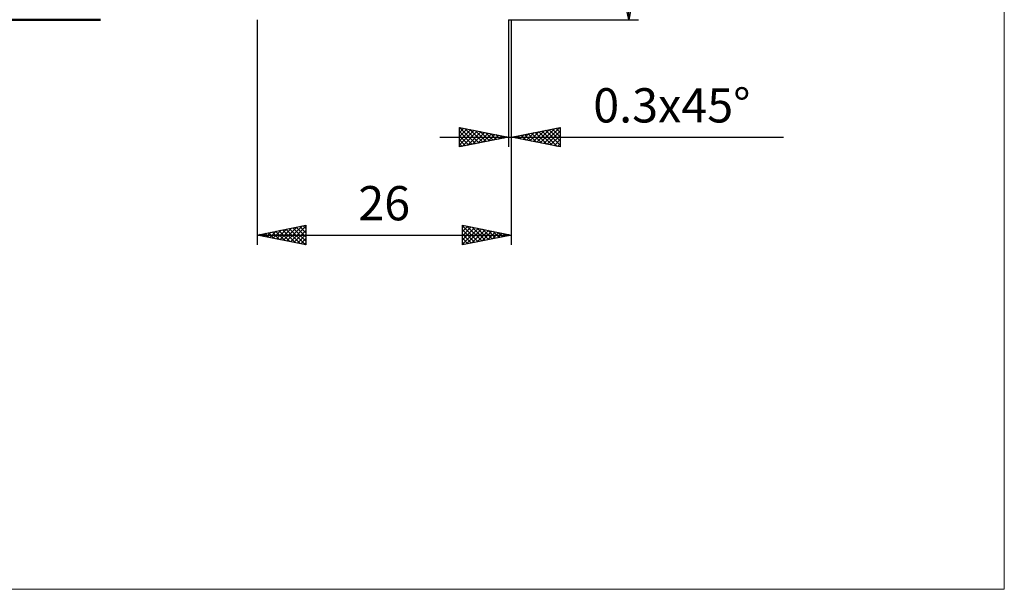
# Model space of a CAD drawing. Units: millimetres. Extents: x -90 to 92, y -68 to 68.
# Drawn here: x -8 to 92, y -68 to -10 of the extents above; entities that cross this region are included whole.
import ezdxf
from ezdxf.enums import TextEntityAlignment as Align

# ---------------------------------------------------------------- set-up
doc = ezdxf.new("R2010")
doc.units = ezdxf.units.MM
doc.header["$LTSCALE"] = 8.05
for name, color, linetype in [('2', 7, 'CONTINUOUS'), ('INFTOTAL', 9, 'CONTINUOUS'), ('SK1', 4, 'CONTINUOUS')]:
    doc.layers.add(name, color=color, linetype=linetype)
doc.styles.get("Standard").update_dxf_attribs({"font": 'Monospac821 BT'})

msp = doc.modelspace()

# ---------------------------------------------------------------- linework, layer by layer
at = {"layer": '2', "color": 7, "linetype": 'CONTINUOUS', "lineweight": 25}
for p, q in [((54, -10), (54, 10)), ((54, -10), (53, -5)), ((55, -5), (54, -10)), ((16, -10), (16, -33)), ((41.7, -10), (55, -10)), ((41.7, -10), (41.7, -23)), ((42, -33), (42, -10)), ((42, -23), (42, -10)), ((36.7, -23), (36.7, -21)), ((36.7, -21), (41.7, -22)), ((36.7, -21), (38.36, -22.67)), ((36.7, -21.1), (36.79, -21.02)), ((36.7, -21.53), (37.14, -21.09)), ((37.23, -21.11), (38.72, -22.6)), ((42, -22), (47, -21)), ((44.96, -22.59), (46.44, -21.11)), ((45.32, -22.66), (46.97, -21.01)), ((46.55, -21.09), (47, -21.54)), ((46.9, -21.02), (47, -21.12)), ((47, -21), (47, -23)), ((34.7, -22), (69.83, -22)), ((36.7, -21.95), (37.49, -21.16)), ((36.7, -22.38), (37.85, -21.23)), ((36.7, -22.8), (38.2, -21.3)), ((36.7, -21.43), (38.01, -22.74)), ((36.7, -21.85), (37.66, -22.81)), ((41.7, -22), (36.7, -23)), ((36.98, -22.94), (38.55, -21.37)), ((37.51, -22.84), (38.91, -21.44)), ((37.76, -21.21), (39.07, -22.53)), ((38.04, -22.73), (39.26, -21.51)), ((38.29, -21.32), (39.43, -22.45)), ((38.57, -22.63), (39.62, -21.58)), ((38.82, -21.42), (39.78, -22.38)), ((39.1, -22.52), (39.97, -21.65)), ((39.35, -21.53), (40.13, -22.31)), ((39.63, -22.41), (40.32, -21.72)), ((39.88, -21.64), (40.49, -22.24)), ((40.16, -22.31), (40.68, -21.8)), ((40.41, -21.74), (40.84, -22.17)), ((40.69, -22.2), (41.03, -21.87)), ((40.94, -21.85), (41.19, -22.1)), ((41.22, -22.1), (41.38, -21.94)), ((41.47, -21.95), (41.55, -22.03)), ((47, -23), (42, -22)), ((42.13, -22.03), (42.2, -21.96)), ((42.3, -21.94), (42.46, -22.09)), ((42.49, -22.1), (42.73, -21.85)), ((42.66, -21.87), (42.99, -22.2)), ((42.84, -22.17), (43.26, -21.75)), ((43.01, -21.8), (43.52, -22.3)), ((43.2, -22.24), (43.79, -21.64)), ((43.36, -21.73), (44.05, -22.41)), ((43.55, -22.31), (44.32, -21.54)), ((43.72, -21.66), (44.58, -22.52)), ((43.9, -22.38), (44.85, -21.43)), ((44.07, -21.59), (45.11, -22.62)), ((44.26, -22.45), (45.38, -21.32)), ((44.43, -21.51), (45.64, -22.73)), ((44.61, -22.52), (45.91, -21.22)), ((44.78, -21.44), (46.17, -22.83)), ((45.13, -21.37), (46.7, -22.94)), ((45.49, -21.3), (47, -22.82)), ((45.67, -22.73), (47, -21.4)), ((45.84, -21.23), (47, -22.39)), ((46.02, -22.8), (47, -21.83)), ((46.19, -21.16), (47, -21.97)), ((36.7, -22.28), (37.3, -22.88)), ((36.7, -22.7), (36.95, -22.95)), ((46.38, -22.88), (47, -22.25)), ((46.73, -22.95), (47, -22.68)), ((16, -32), (21, -31)), ((18.71, -32.54), (20.07, -31.19)), ((19.06, -32.61), (20.6, -31.08)), ((19.42, -32.68), (21, -31.1)), ((20, -31.2), (21, -32.19)), ((20.36, -31.13), (21, -31.77)), ((20.71, -31.06), (21, -31.35)), ((21, -31), (21, -33)), ((37, -33), (37, -31)), ((37, -31), (42, -32)), ((37, -31.22), (37.18, -31.04)), ((37, -31.06), (38.62, -32.68)), ((37, -31.65), (37.54, -31.11)), ((37, -32.07), (37.89, -31.18)), ((37.45, -31.09), (38.97, -32.61)), ((37.99, -31.2), (39.32, -32.54)), ((16, -32), (42, -32)), ((21, -33), (16, -32)), ((16.12, -31.98), (16.17, -32.03)), ((16.24, -32.05), (16.35, -31.93)), ((16.47, -31.91), (16.7, -32.14)), ((16.59, -32.12), (16.88, -31.82)), ((16.82, -31.84), (17.23, -32.25)), ((16.94, -32.19), (17.41, -31.72)), ((17.18, -31.76), (17.76, -32.35)), ((17.3, -32.26), (17.95, -31.61)), ((17.53, -31.69), (18.29, -32.46)), ((17.65, -32.33), (18.48, -31.5)), ((17.88, -31.62), (18.83, -32.57)), ((18, -32.4), (19.01, -31.4)), ((18.24, -31.55), (19.36, -32.67)), ((18.36, -32.47), (19.54, -31.29)), ((18.59, -31.48), (19.89, -32.78)), ((18.94, -31.41), (20.42, -32.88)), ((19.3, -31.34), (20.95, -32.99)), ((19.65, -31.27), (21, -32.62)), ((19.77, -32.75), (21, -31.53)), ((20.13, -32.83), (21, -31.95)), ((37, -32.49), (38.25, -31.25)), ((37, -32.92), (38.6, -31.32)), ((37, -31.48), (38.26, -32.75)), ((37, -31.91), (37.91, -32.82)), ((42, -32), (37, -33)), ((37.43, -32.91), (38.95, -31.39)), ((37.96, -32.81), (39.31, -31.46)), ((38.49, -32.7), (39.66, -31.53)), ((38.52, -31.3), (39.68, -32.46)), ((39.02, -32.6), (40.01, -31.6)), ((39.05, -31.41), (40.03, -32.39)), ((39.55, -32.49), (40.37, -31.67)), ((39.58, -31.52), (40.38, -32.32)), ((40.08, -32.38), (40.72, -31.74)), ((40.11, -31.62), (40.74, -32.25)), ((40.61, -32.28), (41.07, -31.81)), ((40.64, -31.73), (41.09, -32.18)), ((41.14, -32.17), (41.43, -31.89)), ((41.17, -31.83), (41.44, -32.11)), ((41.67, -32.07), (41.78, -31.96)), ((41.7, -31.94), (41.8, -32.04)), ((20.48, -32.9), (21, -32.37)), ((20.83, -32.97), (21, -32.8)), ((37, -32.33), (37.56, -32.89)), ((37, -32.76), (37.2, -32.96))]:
    msp.add_line(p, q, dxfattribs=at)
at = {"layer": 'INFTOTAL', "color": 9, "linetype": 'CONTINUOUS', "lineweight": 18}
for p, q in [((92.4, -68.2), (92.4, 68.2)), ((-90.2, -68.2), (92.4, -68.2))]:
    msp.add_line(p, q, dxfattribs=at)
at = {"layer": 'SK1', "color": 4, "linetype": 'CONTINUOUS', "lineweight": 50}
msp.add_line((-48.8, -10), (0, -10), dxfattribs=at)

# ---------------------------------------------------------------- texts
at = {"layer": '2', "color": 7, "linetype": 'CONTINUOUS', "lineweight": 25}
for s, p in [('0.3x45°', (58.41, -20.5)), ('26', (29, -30.5))]:
    msp.add_text(s, height=3.5, dxfattribs=at).set_placement(p, align=Align.CENTER)

doc.saveas('drawing.dxf')
